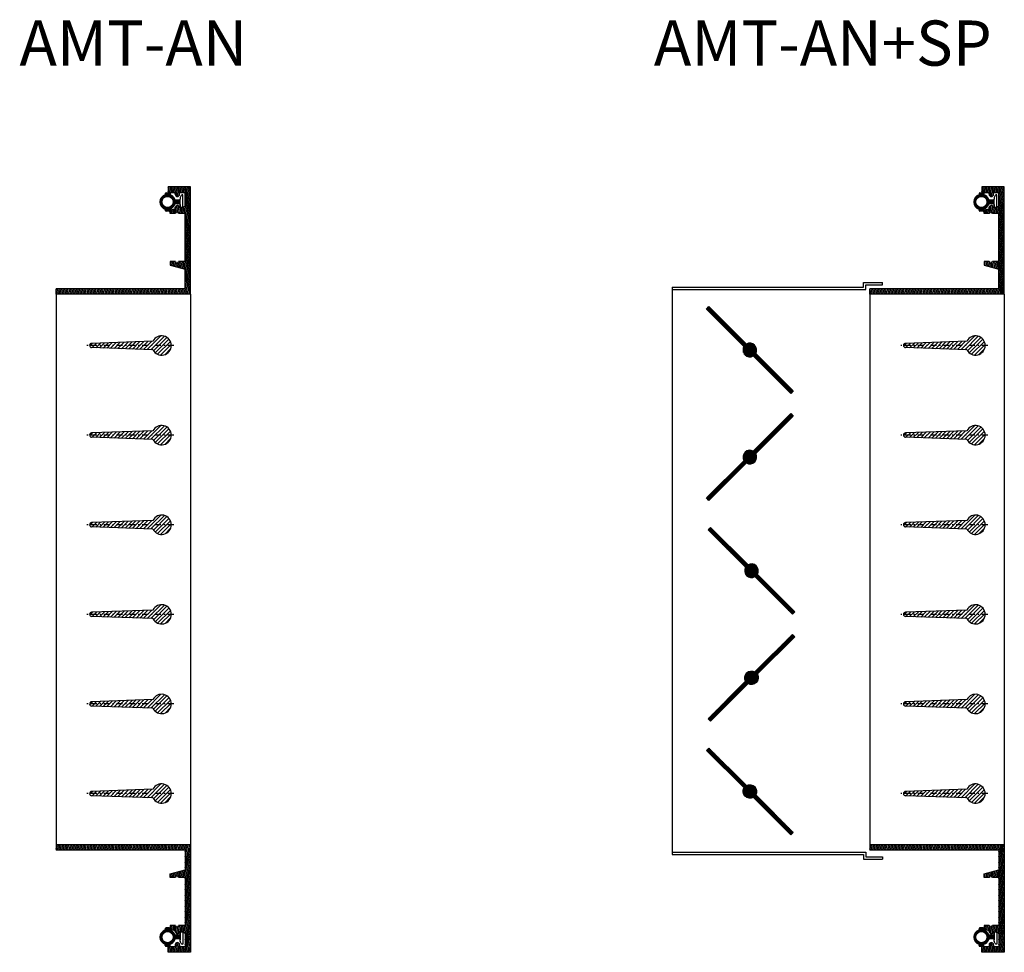
# Model space of a CAD drawing. Units: millimetres. Extents: x 15.4 to 99.8, y 20.5 to 100.4.
import ezdxf

# ---------------------------------------------------------------- set-up
doc = ezdxf.new("R2010")
doc.units = ezdxf.units.MM
doc.linetypes.add('TRAZO_Y_PUNTO', pattern=[1, 0.5, -0.25, 0, -0.25])
doc.layers.get('0').update_dxf_attribs({"linetype": 'CONTINUOUS'})
doc.layers.get('DEFPOINTS').update_dxf_attribs({"linetype": 'CONTINUOUS'})
doc.styles.get("Standard").update_dxf_attribs({"font": 'ARIAL.TTF'})

# ---------------------------------------------------------------- blocks, each defined once
blk = doc.blocks.new('*X7')
at = {"color": 0}
for p, q in [((89.18, 121), (91.64, 123.46)), ((89.31, 122.01), (90.62, 123.32)), ((89.36, 120.3), (92.33, 123.27)), ((89.7, 119.76), (92.88, 122.93)), ((90.17, 119.34), (93.29, 122.46)), ((90.77, 119.06), (93.91, 122.2)), ((91.57, 118.97), (94.77, 122.17)), ((93.71, 120.23), (95.62, 122.14)), ((94.63, 120.26), (96.48, 122.11)), ((95.54, 120.29), (97.33, 122.08)), ((96.46, 120.32), (98.18, 122.05)), ((97.37, 120.35), (99.04, 122.02)), ((98.29, 120.39), (99.89, 121.99)), ((99.21, 120.42), (100.75, 121.96)), ((100.12, 120.45), (101.6, 121.93)), ((101.04, 120.48), (102.45, 121.9)), ((101.95, 120.52), (103.31, 121.87)), ((102.87, 120.55), (104.16, 121.84)), ((103.79, 120.58), (105.02, 121.81)), ((104.7, 120.61), (105.87, 121.78)), ((105.62, 120.64), (106.72, 121.75)), ((106.53, 120.68), (107.58, 121.72)), ((107.45, 120.71), (108.13, 121.39))]:
    blk.add_line(p, q, dxfattribs=at)
blk = doc.blocks.new('A$C33F70C04')
h = blk.add_hatch()
h.set_pattern_fill('ANSI31', color=0, scale=0.1, angle=135, style=0)
h.set_pattern_definition([(180, (639.83594, 62.7497), (-1e-16, -0.3175), [])])
edge = h.paths.add_edge_path()
edge.add_line((14.45, 13.74), (25.46, 24.75))
edge.add_line((25.46, 24.75), (24.75, 25.46))
edge.add_line((24.75, 25.46), (13.74, 14.45))
edge.add_arc((12.73, 12.73), 2, 59.4775, 210.5225)
edge.add_line((11.01, 11.71), (0, 0.71))
edge.add_line((0, 0.71), (0.71, 0))
edge.add_line((0.71, 0), (11.71, 11.01))
edge.add_arc((12.73, 12.73), 2, 239.4775, 390.5225)
at = {"color": 0}
for p, q in [((13.74, 14.45), (24.75, 25.46)), ((14.45, 13.74), (25.46, 24.75)), ((24.75, 25.46), (25.46, 24.75)), ((0, 0.71), (11.01, 11.71)), ((0.71, 0), (11.71, 11.01)), ((0.71, 0), (0, 0.71))]:
    blk.add_line(p, q, dxfattribs=at)
for start, end in [(59.4775, 210.5225), (239.4775, 30.5225)]:
    blk.add_arc((12.73, 12.73), 2, start, end, dxfattribs=at)

msp = doc.modelspace()

# ---------------------------------------------------------------- hatches: boundary and pattern name
at = {"linetype": 'Continuous'}
h = msp.add_hatch(dxfattribs=at)
h.set_pattern_fill('ANSI31', color=256, scale=0.0384, angle=600, style=0)
h.set_pattern_definition([(285, (379.61181, -59.61557), (0.117765677, 0.031555218), [])])
h.paths.add_polyline_path([(30.055, 76.919), (30.055, 86.132), (28.136, 86.132), (28.136, 85.633), (28.75, 85.633), (28.75, 85.485, 1), (29.134, 85.485), (29.134, 85.633), (29.594, 85.633), (29.594, 84.475), (29.133, 84.352, 0.952637), (28.75, 84.333), (28.75, 84.249), (28.328, 84.136), (28.328, 83.829), (28.771, 83.829, -1), (29.036, 83.829), (29.594, 83.829), (29.594, 79.721), (29.036, 79.721, -1), (28.771, 79.721), (28.328, 79.721), (28.328, 79.414), (29.594, 79.074), (29.594, 77.379), (18.538, 77.379), (18.538, 76.919)])
h = msp.add_hatch(dxfattribs=at)
h.set_pattern_fill('ANSI31', color=256, scale=0.0384, angle=600, style=0)
h.set_pattern_definition([(285, (449.36441, -59.61557), (0.117765677, 0.031555218), [])])
h.paths.add_polyline_path([(99.808, 76.919), (99.808, 86.132), (97.888, 86.132), (97.888, 85.633), (98.503, 85.633), (98.503, 85.485, 1), (98.886, 85.485), (98.886, 85.633), (99.347, 85.633), (99.347, 84.475), (98.886, 84.352, 0.952637), (98.503, 84.333), (98.503, 84.249), (98.08, 84.136), (98.08, 83.829), (98.524, 83.829, -1), (98.789, 83.829), (99.347, 83.829), (99.347, 79.721), (98.789, 79.721, -1), (98.524, 79.721), (98.08, 79.721), (98.08, 79.414), (99.347, 79.074), (99.347, 77.379), (88.291, 77.379), (88.291, 76.919)])
h = msp.add_hatch(dxfattribs=at)
h.set_pattern_fill('ANSI31', color=256, scale=0.0384, angle=600, style=0)
h.set_pattern_definition([(75, (379.61181, 166.2738), (0.117765677, -0.031555218), [])])
h.paths.add_polyline_path([(18.538, 29.74), (18.538, 29.279), (29.594, 29.279), (29.594, 27.584), (28.328, 27.244), (28.328, 26.937), (28.771, 26.937, -1), (29.036, 26.937), (29.594, 26.937), (29.594, 22.829), (29.036, 22.829, -1), (28.771, 22.829), (28.328, 22.829), (28.328, 22.522), (28.75, 22.409), (28.75, 22.325, 0.952637), (29.133, 22.307), (29.594, 22.183), (29.594, 21.025), (29.134, 21.025), (29.134, 21.173, 1), (28.75, 21.173), (28.75, 21.025), (28.136, 21.025), (28.136, 20.526), (30.055, 20.526), (30.055, 29.74)])
h = msp.add_hatch(dxfattribs=at)
h.set_pattern_fill('ANSI31', color=256, scale=0.0384, angle=600, style=0)
h.set_pattern_definition([(75, (449.36441, 166.2738), (0.117765677, -0.031555218), [])])
h.paths.add_polyline_path([(88.291, 29.74), (88.291, 29.279), (99.347, 29.279), (99.347, 27.584), (98.08, 27.244), (98.08, 26.937), (98.524, 26.937, -1), (98.789, 26.937), (99.347, 26.937), (99.347, 22.829), (98.789, 22.829, -1), (98.524, 22.829), (98.08, 22.829), (98.08, 22.522), (98.503, 22.409), (98.503, 22.325, 0.952637), (98.886, 22.307), (99.347, 22.183), (99.347, 21.025), (98.886, 21.025), (98.886, 21.173, 1), (98.503, 21.173), (98.503, 21.025), (97.888, 21.025), (97.888, 20.526), (99.808, 20.526), (99.808, 29.74)])

# ---------------------------------------------------------------- linework, layer by layer
for p, q in [((30.055, 86.132), (28.136, 86.132)), ((28.136, 86.132), (28.136, 85.633)), ((30.055, 76.919), (30.055, 86.132)), ((97.888, 86.132), (97.888, 85.633)), ((99.808, 86.132), (97.888, 86.132)), ((99.808, 76.919), (99.808, 86.132)), ((27.887, 85.54), (27.887, 85.447)), ((27.964, 85.617), (28.233, 85.617)), ((28.136, 85.633), (28.75, 85.633)), ((28.31, 85.54), (28.31, 85.447)), ((28.75, 85.485), (28.75, 85.633)), ((29.134, 85.485), (29.134, 85.633)), ((29.134, 85.633), (29.594, 85.633)), ((29.268, 85.382), (29.182, 85.211)), ((29.404, 85.425), (29.336, 85.425)), ((29.404, 85.425), (29.336, 85.425)), ((29.404, 84.424), (29.404, 85.425)), ((29.594, 84.475), (29.594, 85.633)), ((97.64, 85.54), (97.64, 85.447)), ((97.717, 85.617), (97.986, 85.617)), ((97.888, 85.633), (98.503, 85.633)), ((98.062, 85.54), (98.062, 85.447)), ((98.503, 85.485), (98.503, 85.633)), ((98.886, 85.633), (99.347, 85.633)), ((98.886, 85.485), (98.886, 85.633)), ((99.02, 85.382), (98.934, 85.211)), ((99.157, 85.425), (99.089, 85.425)), ((99.157, 85.425), (99.089, 85.425)), ((99.157, 84.424), (99.157, 85.425)), ((99.347, 84.475), (99.347, 85.633)), ((29.097, 84.676), (28.79, 84.674)), ((29.097, 84.983), (28.791, 84.983)), ((29.133, 84.352), (29.594, 84.475)), ((29.174, 85.194), (29.174, 85.06)), ((29.174, 85.176), (29.174, 85.06)), ((29.174, 84.599), (29.174, 85.06)), ((29.174, 84.599), (29.174, 84.465)), ((29.174, 84.483), (29.174, 84.599)), ((29.219, 84.375), (29.182, 84.449)), ((98.849, 84.676), (98.542, 84.674)), ((98.85, 84.983), (98.544, 84.983)), ((98.886, 84.352), (99.347, 84.475)), ((98.926, 85.194), (98.926, 85.06)), ((98.926, 85.176), (98.926, 85.06)), ((98.926, 84.599), (98.926, 85.06)), ((98.926, 84.483), (98.926, 84.599)), ((98.926, 84.599), (98.926, 84.465)), ((98.971, 84.375), (98.934, 84.449)), ((27.887, 84.119), (27.887, 84.212)), ((28.233, 84.042), (27.964, 84.042)), ((28.31, 84.119), (28.31, 84.212)), ((28.328, 84.136), (28.75, 84.249)), ((28.328, 83.829), (28.328, 84.136)), ((28.771, 83.829), (28.328, 83.829)), ((28.75, 84.249), (28.75, 84.333)), ((29.594, 83.829), (29.036, 83.829)), ((29.594, 79.721), (29.594, 83.829)), ((97.64, 84.119), (97.64, 84.212)), ((97.986, 84.042), (97.717, 84.042)), ((98.062, 84.119), (98.062, 84.212)), ((98.08, 84.136), (98.503, 84.249)), ((98.08, 83.829), (98.08, 84.136)), ((98.524, 83.829), (98.08, 83.829)), ((98.503, 84.249), (98.503, 84.333)), ((99.347, 83.829), (98.789, 83.829)), ((99.347, 79.721), (99.347, 83.829)), ((28.771, 79.721), (28.328, 79.721)), ((28.328, 79.721), (28.328, 79.414)), ((28.328, 79.414), (29.594, 79.074)), ((29.594, 79.721), (29.036, 79.721)), ((98.524, 79.721), (98.08, 79.721)), ((98.08, 79.721), (98.08, 79.414)), ((98.08, 79.414), (99.347, 79.074)), ((99.347, 79.721), (98.789, 79.721)), ((29.594, 77.379), (29.594, 79.074)), ((99.347, 77.379), (99.347, 79.074)), ((29.594, 77.379), (18.538, 77.379)), ((18.538, 76.919), (18.538, 77.379)), ((18.538, 76.919), (18.538, 29.74)), ((30.055, 76.919), (18.538, 76.919)), ((30.055, 76.919), (30.055, 29.74)), ((71.336, 77.519), (71.336, 28.902)), ((99.347, 77.379), (88.291, 77.379)), ((88.291, 76.919), (88.291, 77.379)), ((88.291, 76.919), (88.291, 29.74)), ((99.808, 76.919), (88.291, 76.919)), ((99.808, 76.919), (99.808, 29.74)), ((26.844, 72.898), (21.59, 72.713)), ((96.596, 72.898), (91.342, 72.713)), ((26.844, 72.16), (21.59, 72.345)), ((96.596, 72.16), (91.342, 72.345)), ((26.844, 65.218), (21.59, 65.033)), ((96.596, 65.218), (91.342, 65.033)), ((26.844, 64.48), (21.59, 64.665)), ((96.596, 64.48), (91.342, 64.665)), ((26.844, 57.538), (21.59, 57.353)), ((96.596, 57.538), (91.342, 57.353)), ((26.844, 56.8), (21.59, 56.985)), ((96.596, 56.8), (91.342, 56.985)), ((26.844, 49.858), (21.59, 49.673)), ((96.596, 49.858), (91.342, 49.673)), ((26.844, 49.12), (21.59, 49.305)), ((96.596, 49.12), (91.342, 49.305)), ((26.844, 42.178), (21.59, 41.993)), ((26.844, 41.44), (21.59, 41.625)), ((96.596, 42.178), (91.342, 41.993)), ((96.596, 41.44), (91.342, 41.625)), ((26.844, 34.498), (21.59, 34.313)), ((26.844, 33.76), (21.59, 33.945)), ((96.596, 34.498), (91.342, 34.313)), ((96.596, 33.76), (91.342, 33.945)), ((30.055, 29.74), (18.538, 29.74)), ((18.538, 29.74), (18.538, 29.279)), ((30.055, 29.74), (30.055, 20.526)), ((99.808, 29.74), (88.291, 29.74)), ((88.291, 29.74), (88.291, 29.279)), ((99.808, 29.74), (99.808, 20.526)), ((29.594, 29.279), (18.538, 29.279)), ((29.594, 29.279), (29.594, 27.584)), ((99.347, 29.279), (88.291, 29.279)), ((99.347, 29.279), (99.347, 27.584)), ((28.328, 27.244), (29.594, 27.584)), ((28.328, 26.937), (28.328, 27.244)), ((98.08, 27.244), (99.347, 27.584)), ((98.08, 26.937), (98.08, 27.244)), ((28.771, 26.937), (28.328, 26.937)), ((29.594, 26.937), (29.036, 26.937)), ((29.594, 26.937), (29.594, 22.829)), ((98.524, 26.937), (98.08, 26.937)), ((99.347, 26.937), (98.789, 26.937)), ((99.347, 26.937), (99.347, 22.829)), ((28.771, 22.829), (28.328, 22.829)), ((28.328, 22.829), (28.328, 22.522)), ((29.594, 22.829), (29.036, 22.829)), ((98.524, 22.829), (98.08, 22.829)), ((98.08, 22.829), (98.08, 22.522)), ((99.347, 22.829), (98.789, 22.829)), ((27.887, 22.539), (27.887, 22.446)), ((28.233, 22.616), (27.964, 22.616)), ((28.31, 22.539), (28.31, 22.446)), ((28.328, 22.522), (28.75, 22.409)), ((28.75, 22.409), (28.75, 22.325)), ((29.097, 21.983), (28.79, 21.984)), ((29.133, 22.307), (29.594, 22.183)), ((29.174, 22.059), (29.174, 22.193)), ((29.174, 22.175), (29.174, 22.059)), ((29.174, 22.059), (29.174, 21.598)), ((29.219, 22.284), (29.182, 22.21)), ((29.404, 22.234), (29.404, 21.233)), ((29.594, 22.183), (29.594, 21.025)), ((97.64, 22.539), (97.64, 22.446)), ((97.986, 22.616), (97.717, 22.616)), ((98.062, 22.539), (98.062, 22.446)), ((98.08, 22.522), (98.503, 22.409)), ((98.503, 22.409), (98.503, 22.325)), ((98.849, 21.983), (98.542, 21.984)), ((98.886, 22.307), (99.347, 22.183)), ((98.926, 22.059), (98.926, 22.193)), ((98.926, 22.175), (98.926, 22.059)), ((98.926, 22.059), (98.926, 21.598)), ((98.971, 22.284), (98.934, 22.21)), ((99.157, 22.234), (99.157, 21.233)), ((99.347, 22.183), (99.347, 21.025)), ((27.887, 21.118), (27.887, 21.211)), ((28.31, 21.118), (28.31, 21.211)), ((28.75, 21.173), (28.75, 21.025)), ((29.097, 21.675), (28.791, 21.675)), ((29.134, 21.173), (29.134, 21.025)), ((29.174, 21.482), (29.174, 21.598)), ((29.174, 21.464), (29.174, 21.598)), ((29.268, 21.276), (29.182, 21.448)), ((29.404, 21.233), (29.336, 21.233)), ((29.404, 21.233), (29.336, 21.233)), ((97.64, 21.118), (97.64, 21.211)), ((98.062, 21.118), (98.062, 21.211)), ((98.503, 21.173), (98.503, 21.025)), ((98.85, 21.675), (98.544, 21.675)), ((98.886, 21.173), (98.886, 21.025)), ((98.926, 21.464), (98.926, 21.598)), ((98.926, 21.482), (98.926, 21.598)), ((99.02, 21.276), (98.934, 21.448)), ((99.157, 21.233), (99.089, 21.233)), ((99.157, 21.233), (99.089, 21.233)), ((27.964, 21.041), (28.233, 21.041)), ((28.136, 21.025), (28.75, 21.025)), ((28.136, 20.526), (28.136, 21.025)), ((30.055, 20.526), (28.136, 20.526)), ((29.134, 21.025), (29.594, 21.025)), ((97.717, 21.041), (97.986, 21.041)), ((97.888, 21.025), (98.503, 21.025)), ((97.888, 20.526), (97.888, 21.025)), ((99.808, 20.526), (97.888, 20.526)), ((98.886, 21.025), (99.347, 21.025))]:
    msp.add_line(p, q)
at = {"color": 0}
for p, q in [((27.727, 85.133), (27.604, 85.256)), ((27.759, 85.169), (27.637, 85.291)), ((27.795, 85.201), (27.672, 85.324)), ((27.834, 85.23), (27.71, 85.354)), ((27.876, 85.255), (27.75, 85.382)), ((27.923, 85.276), (27.793, 85.406)), ((27.974, 85.293), (27.839, 85.428)), ((28.03, 85.305), (27.887, 85.448)), ((28.095, 85.31), (27.895, 85.509)), ((28.166, 85.305), (27.896, 85.575)), ((28.255, 85.283), (27.93, 85.609)), ((28.425, 85.181), (27.99, 85.617)), ((28.094, 85.309), (28.049, 85.355)), ((28.999, 84.675), (28.058, 85.617)), ((28.732, 85.01), (28.125, 85.617)), ((28.31, 85.5), (28.193, 85.617)), ((28.31, 85.501), (28.195, 85.617)), ((28.675, 85.137), (28.406, 85.406)), ((97.479, 85.133), (97.357, 85.256)), ((97.512, 85.169), (97.389, 85.291)), ((97.547, 85.201), (97.424, 85.324)), ((97.586, 85.23), (97.462, 85.354)), ((97.629, 85.255), (97.502, 85.382)), ((97.676, 85.276), (97.545, 85.406)), ((97.727, 85.293), (97.591, 85.428)), ((97.783, 85.305), (97.64, 85.448)), ((97.919, 85.305), (97.648, 85.575)), ((97.847, 85.31), (97.648, 85.509)), ((98.008, 85.283), (97.682, 85.609)), ((98.178, 85.181), (97.742, 85.617)), ((97.847, 85.309), (97.802, 85.355)), ((98.752, 84.675), (97.81, 85.617)), ((98.485, 85.01), (97.878, 85.617)), ((98.062, 85.5), (97.946, 85.617)), ((98.063, 85.501), (97.947, 85.617)), ((98.427, 85.137), (98.158, 85.406)), ((28.206, 84.042), (27.446, 84.803)), ((27.645, 84.671), (27.447, 84.87)), ((27.623, 84.761), (27.454, 84.931)), ((28.139, 84.042), (27.454, 84.727)), ((27.619, 84.834), (27.465, 84.987)), ((28.071, 84.042), (27.474, 84.639)), ((27.623, 84.897), (27.481, 85.04)), ((27.635, 84.954), (27.499, 85.089)), ((27.652, 85.005), (27.521, 85.135)), ((27.792, 84.253), (27.522, 84.523)), ((27.673, 85.051), (27.546, 85.178)), ((27.698, 85.094), (27.574, 85.218)), ((28.404, 84.253), (28.274, 84.383)), ((28.447, 84.277), (28.32, 84.404)), ((28.487, 84.305), (28.363, 84.429)), ((28.525, 84.335), (28.402, 84.458)), ((28.56, 84.368), (28.438, 84.49)), ((28.932, 84.675), (28.45, 85.156)), ((28.593, 84.403), (28.47, 84.526)), ((28.623, 84.441), (28.499, 84.565)), ((28.65, 84.481), (28.524, 84.607)), ((28.675, 84.524), (28.545, 84.654)), ((28.864, 84.675), (28.552, 84.986)), ((28.697, 84.57), (28.562, 84.705)), ((28.797, 84.674), (28.574, 84.897)), ((28.716, 84.619), (28.574, 84.761)), ((28.74, 84.663), (28.578, 84.826)), ((28.586, 84.818), (28.579, 84.826)), ((29.067, 84.676), (28.741, 85.001)), ((29.168, 84.644), (28.842, 84.969)), ((29.171, 84.706), (28.895, 84.983)), ((29.177, 84.77), (28.964, 84.983)), ((29.171, 84.839), (29.027, 84.983)), ((29.177, 84.892), (29.086, 84.983)), ((29.177, 84.956), (29.138, 84.995)), ((97.959, 84.042), (97.199, 84.803)), ((97.398, 84.671), (97.2, 84.87)), ((97.376, 84.761), (97.206, 84.931)), ((97.891, 84.042), (97.206, 84.727)), ((97.371, 84.834), (97.218, 84.987)), ((97.823, 84.042), (97.227, 84.639)), ((97.376, 84.897), (97.233, 85.04)), ((97.387, 84.954), (97.252, 85.089)), ((97.404, 85.005), (97.274, 85.135)), ((97.545, 84.253), (97.275, 84.523)), ((97.425, 85.051), (97.299, 85.178)), ((97.451, 85.094), (97.326, 85.218)), ((98.156, 84.253), (98.026, 84.383)), ((98.199, 84.277), (98.073, 84.404)), ((98.24, 84.305), (98.116, 84.429)), ((98.277, 84.335), (98.155, 84.458)), ((98.313, 84.368), (98.19, 84.49)), ((98.684, 84.675), (98.203, 85.156)), ((98.345, 84.403), (98.223, 84.526)), ((98.375, 84.441), (98.251, 84.565)), ((98.403, 84.481), (98.277, 84.607)), ((98.428, 84.524), (98.298, 84.654)), ((98.617, 84.675), (98.305, 84.986)), ((98.45, 84.57), (98.315, 84.705)), ((98.549, 84.674), (98.326, 84.897)), ((98.469, 84.619), (98.326, 84.761)), ((98.339, 84.818), (98.331, 84.826)), ((98.493, 84.663), (98.331, 84.826)), ((98.819, 84.676), (98.494, 85.001)), ((98.92, 84.644), (98.595, 84.969)), ((98.924, 84.706), (98.647, 84.983)), ((98.929, 84.77), (98.716, 84.983)), ((98.924, 84.839), (98.78, 84.983)), ((98.929, 84.892), (98.838, 84.983)), ((98.929, 84.956), (98.891, 84.995)), ((28.003, 84.042), (27.887, 84.158)), ((27.923, 84.054), (27.899, 84.078)), ((28.267, 84.05), (27.94, 84.376)), ((28.301, 84.084), (28.03, 84.355)), ((28.31, 84.143), (28.103, 84.35)), ((28.31, 84.211), (28.166, 84.354)), ((28.358, 84.231), (28.222, 84.366)), ((97.755, 84.042), (97.64, 84.158)), ((97.676, 84.054), (97.652, 84.078)), ((98.019, 84.05), (97.693, 84.376)), ((98.054, 84.084), (97.783, 84.355)), ((98.062, 84.143), (97.856, 84.35)), ((98.062, 84.211), (97.919, 84.354)), ((98.11, 84.231), (97.975, 84.366)), ((87.748, 77.925), (89.37, 77.925)), ((87.748, 77.519), (87.748, 77.925)), ((87.951, 77.722), (89.37, 77.722)), ((87.951, 77.317), (87.951, 77.722)), ((89.37, 77.722), (89.37, 77.925)), ((71.336, 77.519), (87.748, 77.519)), ((71.336, 77.317), (87.951, 77.317)), ((71.336, 29.105), (87.951, 29.105)), ((71.336, 28.902), (87.748, 28.902)), ((87.748, 28.902), (87.748, 28.497)), ((87.951, 29.105), (87.951, 28.699)), ((87.951, 28.699), (89.37, 28.699)), ((89.37, 28.699), (89.37, 28.497)), ((87.748, 28.497), (89.37, 28.497)), ((28.206, 22.616), (27.446, 21.856)), ((27.645, 21.987), (27.447, 21.788)), ((28.139, 22.616), (27.454, 21.931)), ((28.071, 22.616), (27.474, 22.019)), ((27.792, 22.405), (27.522, 22.135)), ((28.003, 22.616), (27.887, 22.5)), ((27.923, 22.604), (27.899, 22.58)), ((28.267, 22.608), (27.94, 22.282)), ((28.301, 22.575), (28.03, 22.304)), ((28.999, 21.983), (28.058, 21.041)), ((28.31, 22.515), (28.103, 22.309)), ((28.31, 22.448), (28.166, 22.304)), ((28.358, 22.428), (28.222, 22.292)), ((28.404, 22.406), (28.274, 22.276)), ((28.447, 22.381), (28.32, 22.254)), ((28.487, 22.353), (28.363, 22.229)), ((28.525, 22.323), (28.402, 22.2)), ((28.56, 22.29), (28.438, 22.168)), ((28.932, 21.983), (28.45, 21.502)), ((28.593, 22.255), (28.47, 22.133)), ((28.623, 22.218), (28.499, 22.094)), ((28.65, 22.177), (28.524, 22.051)), ((28.675, 22.134), (28.545, 22.004)), ((28.864, 21.984), (28.552, 21.672)), ((28.697, 22.088), (28.562, 21.953)), ((28.716, 22.04), (28.574, 21.897)), ((28.797, 21.984), (28.574, 21.761)), ((28.74, 21.995), (28.578, 21.833)), ((29.067, 21.983), (28.741, 21.657)), ((29.168, 22.015), (28.842, 21.689)), ((29.171, 21.952), (28.895, 21.675)), ((97.959, 22.616), (97.199, 21.856)), ((97.398, 21.987), (97.2, 21.788)), ((97.891, 22.616), (97.206, 21.931)), ((97.823, 22.616), (97.227, 22.019)), ((97.545, 22.405), (97.275, 22.135)), ((97.755, 22.616), (97.64, 22.5)), ((97.676, 22.604), (97.652, 22.58)), ((98.019, 22.608), (97.693, 22.282)), ((98.054, 22.575), (97.783, 22.304)), ((98.752, 21.983), (97.81, 21.041)), ((98.062, 22.515), (97.856, 22.309)), ((98.062, 22.448), (97.919, 22.304)), ((98.11, 22.428), (97.975, 22.292)), ((98.156, 22.406), (98.026, 22.276)), ((98.199, 22.381), (98.073, 22.254)), ((98.24, 22.353), (98.116, 22.229)), ((98.277, 22.323), (98.155, 22.2)), ((98.313, 22.29), (98.19, 22.168)), ((98.684, 21.983), (98.203, 21.502)), ((98.345, 22.255), (98.223, 22.133)), ((98.375, 22.218), (98.251, 22.094)), ((98.403, 22.177), (98.277, 22.051)), ((98.428, 22.134), (98.298, 22.004)), ((98.617, 21.984), (98.305, 21.672)), ((98.45, 22.088), (98.315, 21.953)), ((98.469, 22.04), (98.326, 21.897)), ((98.549, 21.984), (98.326, 21.761)), ((98.493, 21.995), (98.331, 21.833)), ((98.819, 21.983), (98.494, 21.657)), ((98.92, 22.015), (98.595, 21.689)), ((98.924, 21.952), (98.647, 21.675)), ((27.623, 21.897), (27.454, 21.727)), ((27.619, 21.824), (27.465, 21.671)), ((27.623, 21.761), (27.481, 21.618)), ((27.635, 21.705), (27.499, 21.569)), ((27.652, 21.654), (27.521, 21.523)), ((27.673, 21.607), (27.546, 21.48)), ((27.698, 21.564), (27.574, 21.44)), ((27.727, 21.525), (27.604, 21.402)), ((27.759, 21.489), (27.637, 21.367)), ((27.795, 21.457), (27.672, 21.335)), ((27.834, 21.428), (27.71, 21.304)), ((27.876, 21.403), (27.75, 21.277)), ((27.923, 21.382), (27.793, 21.252)), ((27.974, 21.365), (27.839, 21.23)), ((28.03, 21.353), (27.887, 21.211)), ((28.095, 21.349), (27.895, 21.149)), ((28.166, 21.353), (27.896, 21.083)), ((28.255, 21.375), (27.93, 21.049)), ((28.425, 21.477), (27.99, 21.041)), ((28.094, 21.349), (28.049, 21.304)), ((28.732, 21.648), (28.125, 21.041)), ((28.31, 21.158), (28.193, 21.041)), ((28.31, 21.157), (28.195, 21.041)), ((28.675, 21.521), (28.406, 21.253)), ((28.586, 21.84), (28.579, 21.833)), ((29.177, 21.888), (28.964, 21.675)), ((29.171, 21.819), (29.027, 21.675)), ((29.177, 21.766), (29.086, 21.675)), ((29.177, 21.702), (29.138, 21.663)), ((97.376, 21.897), (97.206, 21.727)), ((97.371, 21.824), (97.218, 21.671)), ((97.376, 21.761), (97.233, 21.618)), ((97.387, 21.705), (97.252, 21.569)), ((97.404, 21.654), (97.274, 21.523)), ((97.425, 21.607), (97.299, 21.48)), ((97.451, 21.564), (97.326, 21.44)), ((97.479, 21.525), (97.357, 21.402)), ((97.512, 21.489), (97.389, 21.367)), ((97.547, 21.457), (97.424, 21.335)), ((97.586, 21.428), (97.462, 21.304)), ((97.629, 21.403), (97.502, 21.277)), ((97.676, 21.382), (97.545, 21.252)), ((97.727, 21.365), (97.591, 21.23)), ((97.783, 21.353), (97.64, 21.211)), ((97.919, 21.353), (97.648, 21.083)), ((97.847, 21.349), (97.648, 21.149)), ((98.008, 21.375), (97.682, 21.049)), ((98.178, 21.477), (97.742, 21.041)), ((97.847, 21.349), (97.802, 21.304)), ((98.485, 21.648), (97.878, 21.041)), ((98.062, 21.158), (97.946, 21.041)), ((98.063, 21.157), (97.947, 21.041)), ((98.427, 21.521), (98.158, 21.253)), ((98.339, 21.84), (98.331, 21.833)), ((98.929, 21.888), (98.716, 21.675)), ((98.924, 21.819), (98.78, 21.675)), ((98.929, 21.766), (98.838, 21.675)), ((98.929, 21.702), (98.891, 21.663))]:
    msp.add_line(p, q, dxfattribs=at)
at = {"linetype": 'TRAZO_Y_PUNTO'}
for p, q in [((28.633, 72.529), (21.151, 72.529)), ((98.386, 72.529), (90.904, 72.529)), ((28.633, 64.849), (21.151, 64.849)), ((98.386, 64.849), (90.904, 64.849)), ((28.633, 57.169), (21.151, 57.169)), ((98.386, 57.169), (90.904, 57.169)), ((28.633, 49.489), (21.151, 49.489)), ((98.386, 49.489), (90.904, 49.489)), ((28.633, 41.809), (21.151, 41.809)), ((98.386, 41.809), (90.904, 41.809)), ((28.633, 34.129), (21.151, 34.129)), ((98.386, 34.129), (90.904, 34.129))]:
    msp.add_line(p, q, dxfattribs=at)
for centre in [(28.099, 84.83), (97.851, 84.83), (28.099, 21.829), (97.851, 21.829)]:
    msp.add_circle(centre, 0.48)
for centre, radius, start, end in [((28.099, 84.83), 0.653, 108.8765, 251.1235), ((27.964, 85.54), 0.0768, 90, 180), ((28.233, 85.54), 0.0768, 0, 90), ((28.099, 84.83), 0.653, 18.37305, 71.1235), ((28.942, 85.485), 0.192, 180, 0), ((29.336, 85.348), 0.0768, 90, 153.43495), ((97.851, 84.83), 0.653, 108.8765, 251.1235), ((97.717, 85.54), 0.0768, 90, 180), ((97.986, 85.54), 0.0768, 0, 90), ((97.851, 84.83), 0.653, 18.37305, 71.1235), ((98.694, 85.485), 0.192, 180, 0), ((99.089, 85.348), 0.0768, 90, 153.43495), ((28.099, 84.83), 0.653, 288.8765, 341.43956), ((28.79, 84.597), 0.0768, 90.27401, 161.43956), ((28.791, 85.06), 0.0768, 198.37305, 270.0641), ((28.942, 84.333), 0.192, 5.55798, 180), ((29.097, 85.06), 0.0768, 270.0641, 0), ((29.097, 84.599), 0.0768, 360, 90.27401), ((29.251, 85.176), 0.0768, 153.43495, 180), ((29.251, 85.176), 0.0768, 153.43495, 180), ((29.251, 84.483), 0.0768, 180, 206.56505), ((97.851, 84.83), 0.653, 288.8765, 341.43956), ((98.543, 84.597), 0.0768, 90.27401, 161.43956), ((98.544, 85.06), 0.0768, 198.37305, 270.0641), ((98.694, 84.333), 0.192, 5.55798, 180), ((98.85, 84.599), 0.0768, 360, 90.27401), ((98.85, 85.06), 0.0768, 270.0641, 0), ((99.003, 85.176), 0.0768, 153.43495, 180), ((99.003, 85.176), 0.0768, 153.43495, 180), ((99.003, 84.483), 0.0768, 180, 206.56505), ((27.964, 84.119), 0.0768, 180, 270), ((28.233, 84.119), 0.0768, 270, 0), ((28.903, 83.829), 0.132, 0, 180), ((97.717, 84.119), 0.0768, 180, 270), ((97.986, 84.119), 0.0768, 270, 0), ((98.656, 83.829), 0.132, 0, 180), ((28.903, 79.721), 0.132, 180, 0), ((98.656, 79.721), 0.132, 180, 0), ((21.596, 72.529), 0.184, 92.01051, 267.98949), ((27.587, 72.529), 0.829, 206.3878, 153.6122), ((91.349, 72.529), 0.184, 92.01051, 267.98949), ((97.339, 72.529), 0.829, 206.3878, 153.6122), ((21.596, 64.849), 0.184, 92.01051, 267.98949), ((27.587, 64.849), 0.829, 206.3878, 153.6122), ((91.349, 64.849), 0.184, 92.01051, 267.98949), ((97.339, 64.849), 0.829, 206.3878, 153.6122), ((27.587, 57.169), 0.829, 206.3878, 153.6122), ((97.339, 57.169), 0.829, 206.3878, 153.6122), ((21.596, 57.169), 0.184, 92.01051, 267.98949), ((91.349, 57.169), 0.184, 92.01051, 267.98949), ((27.587, 49.489), 0.829, 206.3878, 153.6122), ((97.339, 49.489), 0.829, 206.3878, 153.6122), ((21.596, 49.489), 0.184, 92.01051, 267.98949), ((91.349, 49.489), 0.184, 92.01051, 267.98949), ((27.587, 41.809), 0.829, 206.3878, 153.6122), ((97.339, 41.809), 0.829, 206.3878, 153.6122), ((21.596, 41.809), 0.184, 92.01051, 267.98949), ((91.349, 41.809), 0.184, 92.01051, 267.98949), ((27.587, 34.129), 0.829, 206.3878, 153.6122), ((97.339, 34.129), 0.829, 206.3878, 153.6122), ((21.596, 34.129), 0.184, 92.01051, 267.98949), ((91.349, 34.129), 0.184, 92.01051, 267.98949), ((28.903, 26.937), 0.132, 0, 180), ((98.656, 26.937), 0.132, 0, 180), ((28.903, 22.829), 0.132, 180, 0), ((98.656, 22.829), 0.132, 180, 0), ((28.099, 21.829), 0.653, 108.8765, 251.1235), ((27.964, 22.539), 0.0768, 90, 180), ((28.233, 22.539), 0.0768, 0, 90), ((28.099, 21.829), 0.653, 18.56044, 71.1235), ((28.79, 22.061), 0.0768, 198.56044, 269.72599), ((28.942, 22.325), 0.192, 180, 354.44202), ((29.097, 22.059), 0.0768, 269.72599, 0), ((29.251, 22.175), 0.0768, 153.43495, 180), ((97.851, 21.829), 0.653, 108.8765, 251.1235), ((97.717, 22.539), 0.0768, 90, 180), ((97.986, 22.539), 0.0768, 0, 90), ((97.851, 21.829), 0.653, 18.56044, 71.1235), ((98.543, 22.061), 0.0768, 198.56044, 269.72599), ((98.694, 22.325), 0.192, 180, 354.44202), ((98.85, 22.059), 0.0768, 269.72599, 0), ((99.003, 22.175), 0.0768, 153.43495, 180), ((27.964, 21.118), 0.0768, 180, 270), ((28.233, 21.118), 0.0768, 270, 0), ((28.099, 21.829), 0.653, 288.8765, 341.62695), ((28.791, 21.599), 0.0768, 89.9359, 161.62695), ((28.942, 21.173), 0.192, 0, 180), ((29.097, 21.598), 0.0768, 360, 89.9359), ((29.251, 21.482), 0.0768, 180, 206.56505), ((29.251, 21.482), 0.0768, 180, 206.56505), ((29.336, 21.31), 0.0768, 206.56505, 270), ((97.717, 21.118), 0.0768, 180, 270), ((97.986, 21.118), 0.0768, 270, 0), ((97.851, 21.829), 0.653, 288.8765, 341.62695), ((98.544, 21.599), 0.0768, 89.9359, 161.62695), ((98.694, 21.173), 0.192, 0, 180), ((98.85, 21.598), 0.0768, 360, 89.9359), ((99.003, 21.482), 0.0768, 180, 206.56505), ((99.003, 21.482), 0.0768, 180, 206.56505), ((99.089, 21.31), 0.0768, 206.56505, 270)]:
    msp.add_arc(centre, radius, start, end)
at = {"layer": 'DEFPOINTS', "color": 0, "linetype": 'ByBlock'}
for p in [(27.444, 84.821), (27.62, 84.821), (28.905, 84.981), (29.017, 84.981), (29.017, 84.677), (97.197, 84.821), (97.372, 84.821), (98.658, 84.981), (98.769, 84.981), (98.769, 84.677), (29.017, 21.981), (98.769, 21.981), (27.444, 21.837), (27.62, 21.837), (28.905, 21.678), (29.017, 21.678), (97.197, 21.837), (97.372, 21.837), (98.658, 21.678), (98.769, 21.678)]:
    msp.add_point(p, dxfattribs=at)

# ---------------------------------------------------------------- block references
at = {"color": 0, "zscale": 0.2920541184}
for p, xscale, yscale, rotation in [((81.718, 68.423), 0.2920541184000002, 0.2920541184000111, 90), ((81.857, 49.508), 0.2920541184000002, 0.2920541184000111, 90), ((81.857, 47.771), -0.2920541184000002, 0.2920541184000111, 90), ((74.284, 38.027), -0.2920541184000111, 0.2920541184000002, 180)]:
    msp.add_blockref('A$C33F70C04', p, dxfattribs=dict(at, xscale=xscale, yscale=yscale, rotation=rotation))
at = {"xscale": 0.3686399999999992, "yscale": 0.3686399999999992, "zscale": 0.36864, "rotation": 180}
for p in [(61.286, 117.214), (131.038, 117.214), (61.286, 109.534), (131.038, 109.534), (61.286, 101.854), (131.038, 101.854), (61.286, 94.174), (131.038, 94.174), (61.286, 86.494), (131.038, 86.494), (61.286, 78.814), (131.038, 78.814)]:
    msp.add_blockref('*X7', p, dxfattribs=at)
at = {"color": 0, "xscale": 0.2920541184000111, "yscale": 0.2920541184000002, "zscale": 0.2920541184}
msp.add_blockref('A$C33F70C04', (74.284, 59.252), dxfattribs=at)

# ---------------------------------------------------------------- texts
for s, p in [('AMT-AN+SP', (69.772, 96.506)), ('AMT-AN', (15.404, 96.506))]:
    msp.add_text(s, height=3.873).set_placement(p)

doc.saveas('drawing.dxf')
